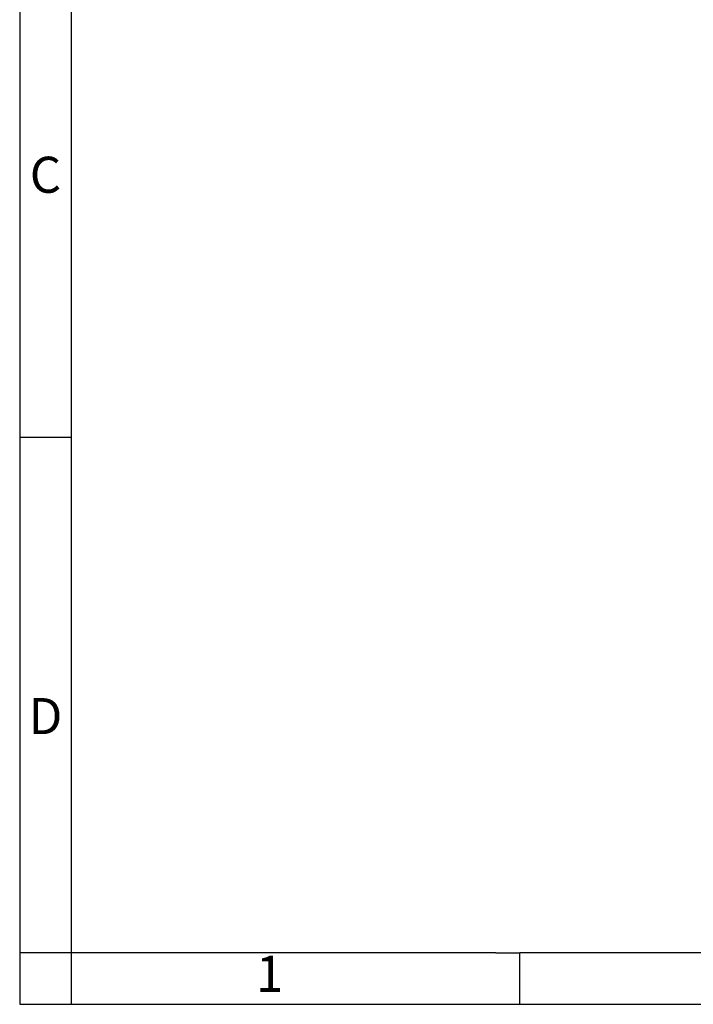
# Model space of a CAD drawing. Units: millimetres. Extents: x -415 to -118, y -267 to -57.
# Drawn here: x -415 to -350, y -267 to -172 of the extents above; entities that cross this region are included whole.
import ezdxf

# ---------------------------------------------------------------- set-up
doc = ezdxf.new("R2010")
doc.units = ezdxf.units.MM
doc.layers.add('1', color=7, linetype='Continuous')
doc.styles.add('CONVERTER_11', font='txt.shx', dxfattribs={"width": 0.9})

# ---------------------------------------------------------------- blocks, each defined once
blk = doc.blocks.new('_rahmen', base_point=(-123.5, -267))
at = {"layer": '1', "color": 2, "linetype": 'Continuous'}
for p, q in [((-415.5, -162), (-415.5, -212)), ((-415.5, -212), (-415.5, -262)), ((-415.5, -212), (-410.5, -212)), ((-415.5, -262), (-415.5, -267)), ((-410.5, -262), (-415.5, -262)), ((-410.5, -262), (-410.5, -267)), ((-367, -267), (-367, -262)), ((-415.5, -267), (-410.5, -267)), ((-410.5, -267), (-367, -267)), ((-367, -267), (-317, -267))]:
    blk.add_line(p, q, dxfattribs=at)
at = {"layer": '1', "color": 6, "linetype": 'Continuous'}
for p, q in [((-410.5, -162), (-410.5, -212)), ((-410.5, -212), (-410.5, -262)), ((-375.5, -262), (-410.5, -262)), ((-369.3, -262), (-375.5, -262)), ((-369.3, -262), (-367, -262)), ((-322.045, -262), (-367, -262))]:
    blk.add_line(p, q, dxfattribs=at)
at = {"layer": '1', "color": 7, "char_height": 3.5, "attachment_point": 5, "line_spacing_factor": 1.20048, "style": 'CONVERTER_11'}
for s, insert in [('C', (-413, -187)), ('D', (-413, -239.5)), ('1', (-391.25, -264.5))]:
    blk.add_mtext(s, dxfattribs=dict(at, insert=insert))
blk = doc.blocks.new('A4I_CS', base_point=(-123.5, -267))
at = {"layer": '1'}
blk.add_blockref('_rahmen', (-123.5, -267), dxfattribs=at)
blk = doc.blocks.new('1')
blk.add_blockref('A4I_CS', (-123.5, -267))

msp = doc.modelspace()

# ---------------------------------------------------------------- block references
at = {"layer": '1'}
msp.add_blockref('1', (0, 0), dxfattribs=at)

doc.saveas('drawing.dxf')
